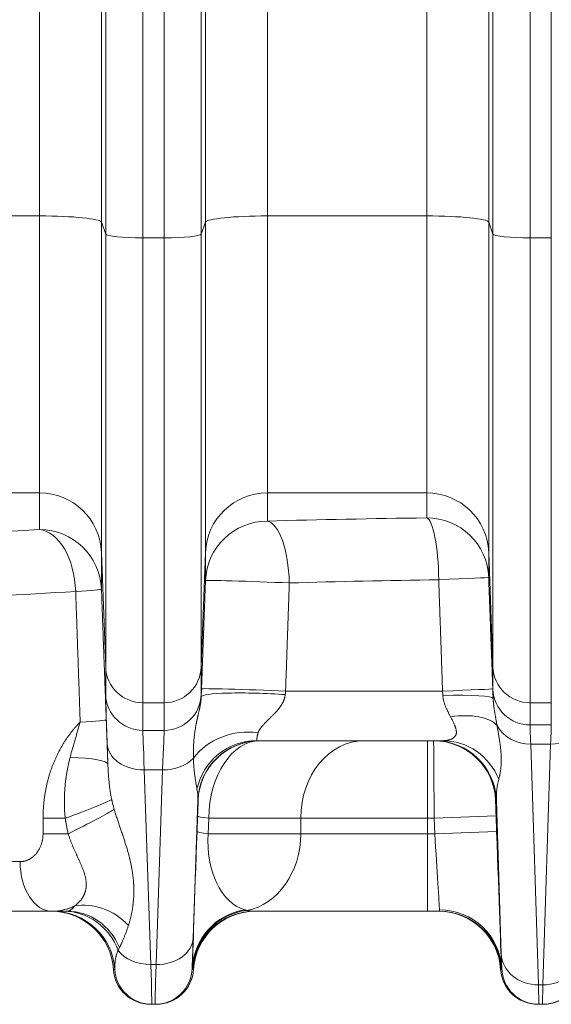
# Model space of a CAD drawing. Units: inches. Extents: x -19.9 to 49.2, y -9.4 to 17.2.
# Drawn here: x 7.4 to 7.8, y 6.8 to 7.5 of the extents above; entities that cross this region are included whole.
import ezdxf

# ---------------------------------------------------------------- set-up
doc = ezdxf.new("R2010")
doc.units = ezdxf.units.IN
doc.header["$MEASUREMENT"] = 0
doc.layers.add('1', color=7, linetype='Continuous', true_color=0xffffff)

msp = doc.modelspace()

# ---------------------------------------------------------------- linework, layer by layer
at = {"layer": '1', "color": 27, "linetype": 'Continuous', "lineweight": 15}
for p, q in [((7.448041, 7.370648), (7.448041, 8.137885)), ((7.491755, 8.13348), (7.491755, 7.366244)), ((7.565203, 7.366244), (7.565203, 8.13348)), ((7.608918, 8.137885), (7.608918, 7.370648)), ((7.721444, 7.370648), (7.721444, 8.137885)), ((7.765159, 8.13348), (7.765159, 7.366244)), ((7.494739, 7.357782), (7.494739, 8.125018)), ((7.562219, 8.125018), (7.562219, 7.357782)), ((7.768142, 7.357782), (7.768142, 8.125018)), ((7.520968, 8.122376), (7.520968, 7.35514)), ((7.53599, 7.35514), (7.53599, 8.122376)), ((7.794371, 8.122376), (7.794371, 7.35514)), ((7.809394, 7.35514), (7.809394, 8.122376)), ((7.448041, 7.370648), (7.335514, 7.370648)), ((7.448041, 7.175321), (7.448041, 7.370648)), ((7.608918, 7.370648), (7.608918, 7.175321)), ((7.721444, 7.370648), (7.608918, 7.370648)), ((7.721444, 7.175321), (7.721444, 7.370648)), ((7.491755, 7.366244), (7.491755, 7.133291)), ((7.494739, 7.357782), (7.491755, 7.366244)), ((7.565203, 7.366244), (7.562219, 7.357782)), ((7.565203, 7.133291), (7.565203, 7.366244)), ((7.765159, 7.366244), (7.765159, 7.133291)), ((7.768142, 7.357782), (7.765159, 7.366244)), ((7.494739, 7.052531), (7.494739, 7.357782)), ((7.520968, 7.35514), (7.520968, 7.027312)), ((7.520968, 7.35514), (7.53599, 7.35514)), ((7.53599, 7.027312), (7.53599, 7.35514)), ((7.562219, 7.357782), (7.562219, 7.052531)), ((7.768142, 7.052531), (7.768142, 7.357782)), ((7.794371, 7.35514), (7.794371, 7.027312)), ((7.794371, 7.35514), (7.809394, 7.35514)), ((7.809394, 7.027312), (7.809394, 7.35514)), ((7.448041, 7.175321), (7.335514, 7.175321)), ((7.448041, 7.149415), (7.448041, 7.175321)), ((7.608918, 7.175321), (7.608918, 7.155451)), ((7.721444, 7.175321), (7.608918, 7.175321)), ((7.721444, 7.157697), (7.721444, 7.175321)), ((7.491755, 7.133291), (7.491755, 7.107385)), ((7.494739, 7.052531), (7.491755, 7.133291)), ((7.565203, 7.133291), (7.562219, 7.052531)), ((7.565203, 7.113421), (7.565203, 7.133291)), ((7.765159, 7.133291), (7.765159, 7.115666)), ((7.768142, 7.052531), (7.765159, 7.133291)), ((7.494739, 7.033038), (7.494739, 7.052531)), ((7.562219, 7.052531), (7.562219, 7.033038)), ((7.768142, 7.036838), (7.768142, 7.052531)), ((7.621769, 7.035522), (7.732597, 7.035522)), ((7.520968, 7.027312), (7.520968, 7.00782)), ((7.520968, 7.027312), (7.53599, 7.027312)), ((7.53599, 7.00782), (7.53599, 7.027312)), ((7.794371, 7.027312), (7.794371, 7.011619)), ((7.794371, 7.027312), (7.809394, 7.027312)), ((7.809394, 7.011619), (7.809394, 7.027312)), ((7.53599, 7.00782), (7.520968, 7.00782)), ((7.794371, 7.011619), (7.809394, 7.011619)), ((7.73268, 7.000527), (7.601155, 7.000527)), ((7.722054, 7.000527), (7.722054, 6.945846)), ((7.496298, 6.983814), (7.495799, 6.998537)), ((7.79484, 6.998174), (7.800296, 6.828324)), ((7.79484, 6.998174), (7.808925, 6.998174)), ((7.803469, 6.828324), (7.808925, 6.998174)), ((7.522027, 6.979996), (7.526683, 6.842703)), ((7.534931, 6.979996), (7.522027, 6.979996)), ((7.530275, 6.842703), (7.534931, 6.979996)), ((7.559798, 6.958389), (7.556504, 6.861243)), ((7.560013, 6.958389), (7.559798, 6.958389)), ((7.770595, 6.958389), (7.770019, 6.958389)), ((7.774067, 6.850316), (7.770595, 6.958389)), ((7.450517, 6.945846), (7.466195, 6.945846)), ((7.450517, 6.93491), (7.450517, 6.945846)), ((7.559255, 6.936517), (7.559658, 6.947453)), ((7.56754, 6.945846), (7.567136, 6.93491)), ((7.63247, 6.945846), (7.56754, 6.945846)), ((7.722054, 6.945846), (7.63247, 6.945846)), ((7.63247, 6.945846), (7.63247, 6.93491)), ((7.722054, 6.945846), (7.722054, 6.93491)), ((7.726678, 6.945846), (7.722054, 6.945846)), ((7.726678, 6.945846), (7.770393, 6.947453)), ((7.72708, 6.93491), (7.726678, 6.945846)), ((7.770393, 6.947453), (7.770795, 6.936517)), ((7.450517, 6.93491), (7.468199, 6.93491)), ((7.567136, 6.93491), (7.63247, 6.93491)), ((7.63247, 6.93491), (7.722054, 6.93491)), ((7.722054, 6.93491), (7.72708, 6.93491)), ((7.722054, 6.93491), (7.722054, 6.880229)), ((7.72708, 6.93491), (7.770795, 6.936517)), ((7.434346, 6.915225), (7.200395, 6.915225)), ((7.456865, 6.880229), (7.235391, 6.880229)), ((7.46778, 6.880229), (7.456865, 6.880229)), ((7.722054, 6.880229), (7.599752, 6.880229)), ((7.600406, 6.880229), (7.600431, 6.880229)), ((7.730469, 6.880229), (7.722054, 6.880229)), ((7.530275, 6.842703), (7.526683, 6.842703)), ((7.500211, 6.839219), (7.500186, 6.839219)), ((7.50113, 6.839219), (7.500211, 6.839219)), ((7.555862, 6.839895), (7.556048, 6.839895)), ((7.556747, 6.839219), (7.556093, 6.839219)), ((7.556772, 6.839219), (7.556747, 6.839219)), ((7.773614, 6.839219), (7.77359, 6.839219)), ((7.774128, 6.839219), (7.773614, 6.839219)), ((7.774142, 6.839895), (7.774347, 6.839895)), ((7.800296, 6.828324), (7.803469, 6.828324)), ((7.527325, 6.814613), (7.526406, 6.814613)), ((7.529633, 6.814613), (7.527325, 6.814613)), ((7.530552, 6.814613), (7.529633, 6.814613)), ((7.800576, 6.814613), (7.79981, 6.814613)), ((7.800576, 6.814613), (7.803189, 6.814613)), ((7.803955, 6.814613), (7.803189, 6.814613))]:
    msp.add_line(p, q, dxfattribs=at)
for centre, radius, start, end in [((7.456528, 6.836485), 0.043745, 3.564869, 90), ((7.600431, 6.836485), 0.043745, 90, 176.446045), ((7.729931, 6.836485), 0.043745, 3.564882, 90), ((7.526382, 6.840859), 0.026247, 183.55397, 270.000065), ((7.530576, 6.840859), 0.026247, 269.999935, 356.435119), ((7.799785, 6.840859), 0.026247, 183.553955, 270.000065), ((7.80398, 6.840859), 0.026247, 269.999935, 356.435119)]:
    msp.add_arc(centre, radius, start, end, dxfattribs=at)
for centre, major_axis, ratio, start_param, end_param in [((7.448041, 7.366076), (0.043745, 0), 0.1045285, 0.0368375, 1.5707963), ((7.608918, 7.366076), (0.043745, 0), 0.1045285, 1.5707963, 3.1047552), ((7.721444, 7.366076), (0.043745, 0), 0.1045285, 0.0368375, 1.5707963), ((7.520968, 7.357883), (-0.026247, 0), 0.1045285, 0.0368375, 1.5707963), ((7.53599, 7.357883), (-0.026247, 0), 0.1045285, 1.5707963, 3.1047552), ((7.794371, 7.357883), (-0.026247, 0), 0.1045285, 0.0368375, 1.5707963), ((7.448041, 7.131683), (0.043745, 0), 0.9975641, 0.0368375, 1.5707963), ((7.608918, 7.131683), (0.043745, 0), 0.9975641, 1.5707963, 3.1047552), ((7.721444, 7.131683), (0.043745, 0), 0.9975641, 0.0368375, 1.5707963), ((7.608918, 7.111813), (0.043745, 0), 0.9975641, 1.5707963, 3.1047552), ((7.856563, 7.109675), (-0.699913, 0), 0.0699268, 4.9066602, 5.0740448), ((7.608918, 7.111813), (-0.001157, 0.043729), 0.3537152, 4.7030325, 6.2085383), ((7.721444, 7.114059), (-0.000602, 0.04374), 0.193034, 4.7097332, 6.2120317), ((7.721444, 7.114059), (0.043745, 0), 0.9975641, 0.0368375, 1.5707963), ((7.856563, 7.109675), (-0.699913, 0), 0.0699268, 5.3356382, 5.5520974), ((7.448041, 7.105778), (0.002196, -0.043689), 0.583191, 1.5414905, 3.0556152), ((7.448041, 7.105778), (0.043745, 0), 0.9975641, 0.0368375, 1.5707963), ((7.608918, 7.111813), (-0.043715, 0.001606), 0.0138835, 4.350988, 6.280616), ((7.856563, 7.066037), (-0.656168, 0), 0.0745886, 4.9066602, 5.0740448), ((7.721444, 7.114059), (0.043715, 0.001608), 0.0072321, 4.9065273, 6.2806162), ((7.856563, 7.066037), (-0.656168, 0), 0.0745886, 5.3356382, 5.5520974), ((7.448041, 7.105778), (-0.043715, -0.00161), 0.0264489, 2.1935585, 3.1390227), ((7.520968, 7.053495), (-0.026247, 0), 0.9975641, 0.0368375, 1.5707963), ((7.53599, 7.053495), (-0.026247, 0), 0.9975641, 1.5707963, 3.1047552), ((7.794371, 7.053495), (-0.026247, 0), 0.9975641, 0.0368375, 1.5707963), ((7.606116, 7.035522), (-0.043715, 0.001606), 0.0140633, 4.3467075, 6.280616), ((7.724333, 7.035522), (0.043715, 0.001608), 0.0070716, 4.9023255, 6.2806162), ((7.77314, 6.90156), (-0.004986, 0.135608), 0.0025673, 0.0697188, 0.3180481), ((7.794371, 7.037802), (-0.026247, 0), 0.9975641, 0.0368375, 1.5707963), ((7.499737, 6.897761), (-0.004986, 0.135608), 0.0025673, 0.0697188, 0.7329439), ((7.520968, 7.034003), (-0.026247, 0), 0.9975641, 0.0368375, 1.5707963), ((7.53599, 7.034003), (-0.026247, 0), 0.9975641, 1.5707963, 3.1047552), ((7.605913, 7.029988), (-0.043715, 0.001597), 0.0890717, 4.349982, 6.280606), ((7.557222, 6.897761), (-0.004986, -0.135608), 0.0025673, 2.979775, 3.0718739), ((7.724581, 7.028756), (0.043715, 0.001598), 0.0804918, 0.0025774, 1.3786519), ((7.451433, 7.013664), (-0.043715, -0.00161), 0.0261175, 2.1876076, 3.1390227), ((7.73144, 6.994731), (0.041935, 0.01245), 0.4736803, 0.220868, 1.26982), ((7.525966, 6.898725), (-0.004986, 0.109361), 0.0031812, 0.0696681, 0.7328933), ((7.530993, 6.898725), (-0.004986, -0.109361), 0.0031812, 2.4086994, 3.0719245), ((7.5929, 6.96949), (-0.043058, -0.007717), 0.8441773, 4.3432338, 5.5448632), ((7.79484, 7.02113), (-0.026233, -0.000843), 0.8745136, 0.4091327, 1.5427087), ((7.799369, 6.902524), (-0.004986, 0.109361), 0.0031812, 0.0696681, 0.5060005), ((7.804396, 6.902524), (-0.004986, -0.109361), 0.0031812, 2.6355922, 3.0719245), ((7.808925, 7.02113), (-0.026233, 0.000843), 0.8745136, 1.598884, 2.5625051), ((7.601155, 6.956782), (0, -0.043745), 0.9842597, 3.1415927, 4.4866509), ((7.603513, 6.956782), (0, 0.043745), 0.9999967, 0, 1.5340486), ((7.603728, 6.956782), (0, 0.043745), 0.9999967, 0, 1.5340486), ((7.603324, 6.945846), (-0.000706, -0.054679), 0.6543596, 3.1500384, 4.7208347), ((7.677262, 6.945846), (0, 0.054681), 0.819152, 0, 1.5707963), ((7.726706, 6.945846), (-0.000402, 0.054681), 0.0005141, 6.2831815, 7.8539779), ((7.726304, 6.956782), (0, -0.043745), 0.9999967, 1.607544, 3.1415927), ((7.72688, 6.956782), (0, -0.043745), 0.9999967, 1.607544, 3.1415927), ((7.73268, 6.956782), (0, -0.043745), 0.977972, 1.9581706, 3.1415927), ((7.522027, 6.999501), (-0.026232, -0.000889), 0.7429536, 0.0038382, 1.5456087), ((7.452583, 6.982207), (-0.043716, -0.00159), 0.1468445, 3.1441899, 4.306372), ((7.534931, 6.999501), (-0.026232, 0.000889), 0.7429536, 1.5959839, 2.5723061), ((7.796907, 6.956782), (-0.004108, 0.038159), 0.6816713, 1.0509467, 1.4555234), ((7.533482, 6.956782), (-0.006347, -0.032121), 0.7957143, 1.7761899, 2.032614), ((7.458722, 6.945846), (-0.041326, -0.014344), 0.0567554, 1.7328788, 2.8924916), ((7.559609, 6.947453), (-0.000404, -0.010936), 0.0044925, 1.5709621, 3.1417584), ((7.770421, 6.947453), (-0.000402, 0.010936), 0.0025673, 6.2830909, 7.8538872), ((7.463231, 6.93491), (-0.039423, -0.018959), 0.0494717, 1.6733082, 2.8058933), ((7.603373, 6.945846), (0.043715, -0.001613), 0.0525897, 3.1441653, 3.7534285), ((7.559698, 6.936517), (-0.003632, -0.098425), 0.0044925, 4.7125548, 6.091649), ((7.60297, 6.93491), (0.043715, -0.001613), 0.0525897, 3.1441653, 3.7534285), ((7.603413, 6.93491), (-0.006428, -0.054517), 0.6582638, 4.7898514, 6.1689456), ((7.587679, 6.93491), (0, 0.054681), 0.819152, 3.2919028, 4.712389), ((7.726827, 6.93491), (-0.003619, 0.054681), 0.0046073, 3.3329898, 4.7120841), ((7.770542, 6.936517), (-0.003619, 0.098425), 0.0025673, 3.3332003, 4.7122946), ((7.456865, 6.915225), (0, -0.034996), 0.6434583, 4.712389, 6.2831853), ((7.485889, 6.843245), (-0.026264, 0.034982), 0.8378287, 4.864852, 5.8905318), ((7.456552, 6.836485), (0, 0.043745), 0.9999967, 4.7749297, 6.2831853), ((7.457471, 6.836485), (0, 0.043745), 0.9999967, 4.7749297, 6.2831853), ((7.465168, 6.836485), (0, 0.043745), 0.9450384, 5.0887252, 6.2831853), ((7.46778, 6.836485), (0, 0.043745), 0.9235574, 5.1412084, 6.2831853), ((7.599763, 6.838288), (0.04374, -0.0006), 0.9938328, 1.7411462, 3.1184226), ((7.599752, 6.837595), (0.043738, -0.000751), 0.996231, 1.7108677, 3.1119824), ((7.599752, 6.836485), (0, 0.043745), 0.9999967, 0, 1.5082556), ((7.600406, 6.836485), (0, 0.043745), 0.9999967, 0, 1.5082556), ((7.729955, 6.836485), (0, -0.043745), 0.9999967, 1.6333371, 3.1415927), ((7.730428, 6.838288), (0.043732, 0.001029), 0.9816715, 0.0134806, 1.5477129), ((7.730469, 6.836485), (0, -0.043745), 0.9999967, 1.6333371, 3.1415927), ((7.530275, 6.862208), (-0.026232, 0.000889), 0.7429536, 1.5959839, 3.1377544), ((7.558918, 6.92301), (-0.003056, -0.083115), 0.0025673, 5.5502414, 6.2832797), ((7.527555, 6.836485), (-0.006347, 0.032121), 0.7957143, 0.8211959, 0.8976624), ((7.526683, 6.862208), (-0.026232, -0.000889), 0.7429536, 0.4715785, 1.5456087), ((7.771291, 6.92301), (-0.003056, 0.083115), 0.0025673, 3.1414983, 3.6476437), ((7.800296, 6.85128), (-0.026233, -0.000843), 0.8745136, 0.0052971, 1.5427087), ((7.803469, 6.85128), (-0.026233, 0.000843), 0.8745136, 1.598884, 3.1362956), ((7.524269, 6.923974), (-0.003056, 0.109361), 0.0019523, 3.1415381, 3.8745764), ((7.532689, 6.923974), (-0.003056, -0.109361), 0.0019523, 5.5502016, 6.2832399), ((7.526406, 6.840859), (0, 0.026247), 0.9999967, 1.6333371, 3.1415927), ((7.527325, 6.840859), (0, 0.026247), 0.9999967, 1.6333371, 3.1415927), ((7.529633, 6.840859), (0, -0.026247), 0.9999967, 0, 1.5340486), ((7.530552, 6.840859), (0, -0.026247), 0.9999967, 0, 1.5082556), ((7.79981, 6.840859), (0, 0.026247), 0.9999967, 1.6333371, 3.1415927), ((7.800576, 6.840859), (0, 0.026247), 0.9999967, 1.607544, 3.1415927), ((7.803189, 6.840859), (0, -0.026247), 0.9999967, 0, 1.5340486), ((7.803955, 6.840859), (0, -0.026247), 0.9999967, 0, 1.5082556), ((7.79752, 6.923974), (-0.003056, 0.109361), 0.0019523, 3.1415381, 3.6476836), ((7.806245, 6.923974), (-0.003056, -0.109361), 0.0019523, 5.7770944, 6.2832399)]:
    msp.add_ellipse(centre, major_axis=major_axis, ratio=ratio, start_param=start_param, end_param=end_param, dxfattribs=at)
for points, weights in [([(7.562401, 7.03713), (7.563801, 7.075244), (7.565203, 7.113421)], [0.500000568402, 0.499999431598, 0.500000568402]), ([(7.624396, 7.111813), (7.623081, 7.073637), (7.621769, 7.035522)], [0.500000573107, 0.499999426893, 0.500000573107]), ([(7.732597, 7.035522), (7.731242, 7.074807), (7.729889, 7.114059)], [0.500000550843, 0.499999449157, 0.500000550843]), ([(7.765159, 7.115666), (7.766603, 7.076414), (7.768048, 7.03713)], [0.500000554635, 0.499999445365, 0.500000554635]), ([(7.476754, 7.013664), (7.47516, 7.05982), (7.473573, 7.105778)], [0.500001110114, 0.499998889886, 0.500001110114]), ([(7.491755, 7.107385), (7.493448, 7.061427), (7.495148, 7.015272)], [0.500001108776, 0.499998891224, 0.500001108776])]:
    msp.add_rational_spline(points, weights, degree=2, dxfattribs=at)
for points in [[(7.562198, 7.031595), (7.562232, 7.032515), (7.562299, 7.034357), (7.562367, 7.036204), (7.562401, 7.03713)], [(7.621769, 7.035522), (7.621737, 7.03511), (7.621667, 7.034288), (7.621587, 7.03347), (7.621544, 7.033063)], [(7.732803, 7.032515), (7.732773, 7.033013), (7.73271, 7.034012), (7.732636, 7.035018), (7.732597, 7.035522)], [(7.768048, 7.03713), (7.768068, 7.036562), (7.76811, 7.035428), (7.768172, 7.033733), (7.768234, 7.032045), (7.768275, 7.030923), (7.768296, 7.030363)], [(7.469634, 6.988733), (7.469768, 6.989255), (7.47004, 6.990299), (7.470458, 6.991861), (7.470883, 6.993418), (7.471316, 6.994972), (7.471756, 6.996524), (7.472202, 6.998074), (7.472653, 6.999622), (7.473107, 7.00117), (7.473565, 7.002719), (7.474025, 7.004269), (7.474485, 7.005821), (7.474946, 7.007377), (7.475404, 7.008938), (7.475859, 7.010505), (7.47631, 7.012079), (7.476607, 7.013135), (7.476754, 7.013664)], [(7.592935, 6.881231), (7.593177, 6.881159), (7.59366, 6.881023), (7.594144, 6.880902), (7.594386, 6.880846)], [(7.594386, 6.880846), (7.594601, 6.8808), (7.595034, 6.880713), (7.595691, 6.880594), (7.596354, 6.880488), (7.597024, 6.880399), (7.597699, 6.880326), (7.598379, 6.880271), (7.599063, 6.880237), (7.599522, 6.880229), (7.599752, 6.880229)], [(7.730469, 6.880229), (7.730471, 6.880229), (7.730474, 6.88024), (7.730475, 6.880287), (7.730472, 6.880365), (7.730467, 6.880475), (7.730459, 6.880616), (7.730449, 6.880788), (7.730438, 6.880991), (7.730431, 6.881148), (7.730428, 6.881231)], [(7.556055, 6.839635), (7.556053, 6.839711), (7.55605, 6.839798), (7.556048, 6.839895)], [(7.556093, 6.839219), (7.556088, 6.839219), (7.556079, 6.839239), (7.556069, 6.839322), (7.556061, 6.839454), (7.556057, 6.839571), (7.556055, 6.839635)], [(7.774142, 6.839895), (7.774142, 6.839838), (7.774143, 6.839732), (7.774143, 6.839594), (7.774143, 6.839478), (7.774142, 6.839383), (7.77414, 6.83931), (7.774137, 6.839257), (7.774133, 6.839226), (7.77413, 6.839219), (7.774128, 6.839219)]]:
    msp.add_open_spline(points, degree=3, dxfattribs=at)
for points, knots in [([(7.556669, 6.988247), (7.556659, 6.988734), (7.556643, 6.989702), (7.556637, 6.991142), (7.556646, 6.992566), (7.556665, 6.993623), (7.556679, 6.994206), (7.556685, 6.994438), (7.556689, 6.994555), (7.556699, 6.994903), (7.556721, 6.995598), (7.556768, 6.996744), (7.55684, 6.998103), (7.556928, 6.999444), (7.55703, 7.000769), (7.557147, 7.002076), (7.557278, 7.003368), (7.557424, 7.004643), (7.557583, 7.005904), (7.557757, 7.007151), (7.557943, 7.008386), (7.558143, 7.009609), (7.558356, 7.010823), (7.558506, 7.011628), (7.558602, 7.01213), (7.558621, 7.01223), (7.55866, 7.012431), (7.558719, 7.012731), (7.558859, 7.013432), (7.558983, 7.014032), (7.559109, 7.014632), (7.559194, 7.015032), (7.559325, 7.015634), (7.559458, 7.016236), (7.559593, 7.016841), (7.55973, 7.017449), (7.55987, 7.01806), (7.560011, 7.018675), (7.560154, 7.019296), (7.560299, 7.019924), (7.560445, 7.020559), (7.560591, 7.021204), (7.560739, 7.021859), (7.560886, 7.022528), (7.561033, 7.023211), (7.561131, 7.023679), (7.561204, 7.024034), (7.561234, 7.024184), (7.561264, 7.024335), (7.561276, 7.024395), (7.561294, 7.024486), (7.561336, 7.024699), (7.561395, 7.025007), (7.561465, 7.025382), (7.561535, 7.025763), (7.561602, 7.026151), (7.561669, 7.026546), (7.561733, 7.026949), (7.561796, 7.027361), (7.561856, 7.027783), (7.561914, 7.028214), (7.561969, 7.028658), (7.562003, 7.028962), (7.562027, 7.029193), (7.562035, 7.029271), (7.562045, 7.029369), (7.562047, 7.029389), (7.562051, 7.029428), (7.562057, 7.029487), (7.562078, 7.029705), (7.562109, 7.030067), (7.562146, 7.030561), (7.562176, 7.031069), (7.562192, 7.031418), (7.562198, 7.031595)], [0, 0, 0, 0, 0.03125, 0.0625, 0.09375, 0.125, 0.1328125, 0.1328125, 0.140625, 0.140625, 0.15625, 0.1875, 0.21875, 0.25, 0.28125, 0.3125, 0.34375, 0.375, 0.40625, 0.4375, 0.46875, 0.5, 0.53125, 0.5625, 0.5625, 0.5703125, 0.5703125, 0.578125, 0.59375, 0.625, 0.625, 0.640625, 0.65625, 0.671875, 0.6875, 0.703125, 0.71875, 0.734375, 0.75, 0.765625, 0.78125, 0.796875, 0.8125, 0.828125, 0.84375, 0.859375, 0.859375, 0.8671875, 0.8691406, 0.8691406, 0.8710938, 0.875, 0.8828125, 0.890625, 0.8984375, 0.90625, 0.9140625, 0.921875, 0.9296875, 0.9375, 0.9453125, 0.953125, 0.9609375, 0.9609375, 0.9648437, 0.9648437, 0.9658203, 0.9658203, 0.9667969, 0.96875, 0.9765625, 0.984375, 0.9921875, 1, 1, 1, 1]), ([(7.621544, 7.033063), (7.621521, 7.032838), (7.621462, 7.032394), (7.621345, 7.031742), (7.6212, 7.031103), (7.621028, 7.030478), (7.620832, 7.029863), (7.620614, 7.02926), (7.620434, 7.028816), (7.620318, 7.028547), (7.620286, 7.028474), (7.620265, 7.028425), (7.620254, 7.028401), (7.6202, 7.02828), (7.620068, 7.027991), (7.619838, 7.027518), (7.619547, 7.026964), (7.619244, 7.026424), (7.618981, 7.025983), (7.618819, 7.025723), (7.61871, 7.025551), (7.618546, 7.025293), (7.618267, 7.024874), (7.617925, 7.024382), (7.617577, 7.023902), (7.617224, 7.023433), (7.616865, 7.022973), (7.616502, 7.022523), (7.616135, 7.022081), (7.615765, 7.021647), (7.615267, 7.021078), (7.614638, 7.020383), (7.613877, 7.019573), (7.613111, 7.018784), (7.612343, 7.018013), (7.611577, 7.017256), (7.611069, 7.016761), (7.610784, 7.016484), (7.610721, 7.016422), (7.610595, 7.0163), (7.610374, 7.016086), (7.609936, 7.015661), (7.609318, 7.015062), (7.608591, 7.014352), (7.607881, 7.01365), (7.607193, 7.012955), (7.60653, 7.012265), (7.605894, 7.011579), (7.60529, 7.010896), (7.604722, 7.010214), (7.604194, 7.009532), (7.603872, 7.009078), (7.603643, 7.008737), (7.603532, 7.008566), (7.603416, 7.008382), (7.603373, 7.008311), (7.603356, 7.008282), (7.603347, 7.008268), (7.603321, 7.008225), (7.603236, 7.008084), (7.603091, 7.007829), (7.602912, 7.007493), (7.602749, 7.007158), (7.602602, 7.006827), (7.602472, 7.006499), (7.602396, 7.006282), (7.602361, 7.006175)], [0, 0, 0, 0, 0.015625, 0.03125, 0.046875, 0.0625, 0.078125, 0.09375, 0.109375, 0.1132812, 0.1152344, 0.1152344, 0.1171875, 0.1171875, 0.125, 0.140625, 0.15625, 0.171875, 0.1875, 0.1953125, 0.1953125, 0.203125, 0.21875, 0.234375, 0.25, 0.265625, 0.28125, 0.296875, 0.3125, 0.328125, 0.34375, 0.375, 0.40625, 0.4375, 0.46875, 0.5, 0.53125, 0.53125, 0.5351562, 0.5390625, 0.546875, 0.5625, 0.59375, 0.625, 0.65625, 0.6875, 0.71875, 0.75, 0.78125, 0.8125, 0.84375, 0.875, 0.875, 0.890625, 0.8984375, 0.9003906, 0.9003906, 0.9023437, 0.9023437, 0.90625, 0.921875, 0.9375, 0.953125, 0.96875, 0.984375, 1, 1, 1, 1]), ([(7.73824, 7.017393), (7.738096, 7.017676), (7.737804, 7.018245), (7.737357, 7.019106), (7.736906, 7.019978), (7.736607, 7.020566), (7.736384, 7.021011), (7.736273, 7.021234), (7.736144, 7.021496), (7.73607, 7.021646), (7.736034, 7.021721), (7.735869, 7.02206), (7.735581, 7.022665), (7.735165, 7.023584), (7.734769, 7.024515), (7.734397, 7.02546), (7.734052, 7.026419), (7.733739, 7.027394), (7.733461, 7.028387), (7.733302, 7.029061), (7.733211, 7.029487), (7.733194, 7.029572), (7.733159, 7.029743), (7.733143, 7.029829), (7.733094, 7.030086), (7.733004, 7.030602), (7.732884, 7.031467), (7.732823, 7.032165), (7.732803, 7.032515)], [0, 0, 0, 0, 0.0625, 0.125, 0.1875, 0.25, 0.25, 0.28125, 0.296875, 0.3046875, 0.3125, 0.3125, 0.375, 0.4375, 0.5, 0.5625, 0.625, 0.6875, 0.75, 0.8125, 0.8125, 0.828125, 0.828125, 0.84375, 0.84375, 0.875, 0.9375, 1, 1, 1, 1]), ([(7.768296, 7.030363), (7.768304, 7.030118), (7.768325, 7.029635), (7.768367, 7.028926), (7.768417, 7.028231), (7.768475, 7.02755), (7.76854, 7.026881), (7.768611, 7.026223), (7.768686, 7.025576), (7.768767, 7.024938), (7.768851, 7.02431), (7.768938, 7.023689), (7.769029, 7.023076), (7.769121, 7.02247), (7.769216, 7.02187), (7.769345, 7.021079), (7.769509, 7.020103), (7.76971, 7.018951), (7.769844, 7.018193), (7.769919, 7.017769), (7.769936, 7.017675), (7.76997, 7.017488), (7.770028, 7.01716), (7.770145, 7.016507), (7.770311, 7.015582), (7.770507, 7.014483), (7.770698, 7.013392), (7.770885, 7.012308), (7.771005, 7.011589), (7.771065, 7.01123)], [0, 0, 0, 0, 0.03125, 0.0625, 0.09375, 0.125, 0.15625, 0.1875, 0.21875, 0.25, 0.28125, 0.3125, 0.34375, 0.375, 0.40625, 0.4375, 0.5, 0.5625, 0.625, 0.625, 0.6328125, 0.640625, 0.65625, 0.6875, 0.75, 0.8125, 0.875, 0.9375, 1, 1, 1, 1]), ([(7.495148, 7.015272), (7.495197, 7.013948), (7.495246, 7.012627), (7.495342, 7.009989), (7.495391, 7.008672), (7.495487, 7.006042), (7.495535, 7.004728), (7.495631, 7.002104), (7.495727, 6.999483), (7.49587, 6.995559), (7.496013, 6.99164), (7.496155, 6.987726), (7.49625, 6.985118), (7.496298, 6.983814)], [0, 0, 0, 0, 0.125, 0.125, 0.25, 0.25, 0.375, 0.375, 0.5, 0.625, 0.75, 0.875, 1, 1, 1, 1]), ([(7.73268, 7.000527), (7.732911, 7.000527), (7.733373, 7.000535), (7.734061, 7.00057), (7.734743, 7.000631), (7.735417, 7.000716), (7.736082, 7.000827), (7.736517, 7.000918), (7.73684, 7.000994), (7.737, 7.001034), (7.737186, 7.001083), (7.737265, 7.001105), (7.737318, 7.00112), (7.737344, 7.001127), (7.73758, 7.001195), (7.737993, 7.001325), (7.73859, 7.00155), (7.73916, 7.001807), (7.739699, 7.002097), (7.740037, 7.002314), (7.74028, 7.002487), (7.74044, 7.002606), (7.740668, 7.002793), (7.740886, 7.002992), (7.741092, 7.003201), (7.741287, 7.003422), (7.741438, 7.003616), (7.741531, 7.003748), (7.741566, 7.003799), (7.741579, 7.00382), (7.741586, 7.00383), (7.741607, 7.003861), (7.741674, 7.003966), (7.741839, 7.004244), (7.742049, 7.004699), (7.742232, 7.00529), (7.742342, 7.005927), (7.742377, 7.006613), (7.742348, 7.007104), (7.742319, 7.007374), (7.742317, 7.00739), (7.742314, 7.007422), (7.742308, 7.00747), (7.742294, 7.007582), (7.742262, 7.007809), (7.742181, 7.008271), (7.742084, 7.00868), (7.741971, 7.009099), (7.74192, 7.009275), (7.741865, 7.009453), (7.741848, 7.009507), (7.741843, 7.009525), (7.741831, 7.009561), (7.741803, 7.009651), (7.741726, 7.009885), (7.7416, 7.010249), (7.741435, 7.010689), (7.741259, 7.011135), (7.741009, 7.011736), (7.74067, 7.012499), (7.74023, 7.013435), (7.739762, 7.014391), (7.739271, 7.015368), (7.738762, 7.016367), (7.738415, 7.017048), (7.73824, 7.017393)], [0, 0, 0, 0, 0.03125, 0.0625, 0.09375, 0.125, 0.15625, 0.1875, 0.1875, 0.203125, 0.2109375, 0.2148437, 0.2148437, 0.21875, 0.21875, 0.25, 0.28125, 0.3125, 0.34375, 0.375, 0.375, 0.390625, 0.40625, 0.421875, 0.4375, 0.453125, 0.46875, 0.4765625, 0.4785156, 0.4785156, 0.4804687, 0.4804687, 0.484375, 0.5, 0.53125, 0.5625, 0.59375, 0.625, 0.65625, 0.65625, 0.6582031, 0.6582031, 0.6601562, 0.6640625, 0.671875, 0.6875, 0.71875, 0.71875, 0.734375, 0.7382812, 0.7382812, 0.7402344, 0.7402344, 0.7421875, 0.75, 0.765625, 0.78125, 0.796875, 0.8125, 0.84375, 0.875, 0.90625, 0.9375, 0.96875, 1, 1, 1, 1]), ([(7.450517, 6.945846), (7.450517, 6.946665), (7.450535, 6.948298), (7.450619, 6.950741), (7.450757, 6.953175), (7.45095, 6.9556), (7.451197, 6.958017), (7.4515, 6.960425), (7.451857, 6.962825), (7.452131, 6.964419), (7.452315, 6.965414), (7.452371, 6.965712), (7.452428, 6.96601), (7.452466, 6.966209), (7.452486, 6.966308), (7.452583, 6.966804), (7.452823, 6.967992), (7.453256, 6.969952), (7.453826, 6.972277), (7.454446, 6.974573), (7.455115, 6.976842), (7.455835, 6.979083), (7.456604, 6.981297), (7.457422, 6.983483), (7.45829, 6.985643), (7.459208, 6.987775), (7.460175, 6.98988), (7.461024, 6.991612), (7.46164, 6.992812), (7.461954, 6.993409), (7.462112, 6.993706), (7.46218, 6.993834), (7.462226, 6.993919), (7.462249, 6.993961), (7.462637, 6.994682), (7.46338, 6.996024), (7.464537, 6.99799), (7.465734, 6.99991), (7.46697, 7.001785), (7.468247, 7.003615), (7.469564, 7.005401), (7.470921, 7.007143), (7.472317, 7.008841), (7.473753, 7.010495), (7.47523, 7.012105), (7.476241, 7.01315), (7.476754, 7.013664)], [0, 0, 0, 0, 0.03125, 0.0625, 0.09375, 0.125, 0.15625, 0.1875, 0.21875, 0.25, 0.25, 0.2578125, 0.2617188, 0.2617188, 0.265625, 0.265625, 0.28125, 0.3125, 0.34375, 0.375, 0.40625, 0.4375, 0.46875, 0.5, 0.53125, 0.5625, 0.59375, 0.625, 0.640625, 0.6484375, 0.6523438, 0.6542969, 0.6542969, 0.65625, 0.65625, 0.6875, 0.71875, 0.75, 0.78125, 0.8125, 0.84375, 0.875, 0.90625, 0.9375, 0.96875, 1, 1, 1, 1]), ([(7.771065, 7.01123), (7.771163, 7.010683), (7.771358, 7.0096), (7.771644, 7.00801), (7.77192, 7.006451), (7.772185, 7.004924), (7.772438, 7.003426), (7.772676, 7.001956), (7.772898, 7.000515), (7.77307, 6.999336), (7.773165, 6.998639), (7.773204, 6.998349), (7.773212, 6.998292), (7.773228, 6.998176), (7.773251, 6.998003), (7.773333, 6.997372), (7.773459, 6.996352), (7.773606, 6.995021), (7.773733, 6.993717), (7.773839, 6.99244), (7.773923, 6.99119), (7.773985, 6.989966), (7.774026, 6.988768), (7.774045, 6.987596), (7.774044, 6.986831), (7.774039, 6.986359), (7.774038, 6.986265), (7.774035, 6.986077), (7.77403, 6.985796), (7.774014, 6.985146), (7.773979, 6.984236), (7.773917, 6.98317), (7.773838, 6.982131), (7.773741, 6.98112), (7.773628, 6.980136), (7.7735, 6.979179), (7.773399, 6.978521), (7.773343, 6.978178), (7.77333, 6.978102), (7.773312, 6.977988), (7.773267, 6.977725), (7.773175, 6.977204), (7.773037, 6.976478), (7.772862, 6.975637), (7.772678, 6.974826), (7.772487, 6.974048), (7.772357, 6.97355), (7.772291, 6.973307)], [0, 0, 0, 0, 0.03125, 0.0625, 0.09375, 0.125, 0.15625, 0.1875, 0.21875, 0.25, 0.265625, 0.265625, 0.2695312, 0.2695312, 0.2734375, 0.28125, 0.3125, 0.34375, 0.375, 0.40625, 0.4375, 0.46875, 0.5, 0.53125, 0.5625, 0.5625, 0.5703125, 0.5703125, 0.578125, 0.59375, 0.625, 0.65625, 0.6875, 0.71875, 0.75, 0.78125, 0.8125, 0.8164063, 0.8164063, 0.8203125, 0.828125, 0.84375, 0.875, 0.90625, 0.9375, 0.96875, 1, 1, 1, 1]), ([(7.602361, 7.006175), (7.602288, 7.005951), (7.602154, 7.005514), (7.601987, 7.004895), (7.601852, 7.004311), (7.601745, 7.003764), (7.601664, 7.003255), (7.601604, 7.002786), (7.601563, 7.002357), (7.601534, 7.001971), (7.601521, 7.001742), (7.601513, 7.001609), (7.601511, 7.001569), (7.601509, 7.001531), (7.601508, 7.001506), (7.601507, 7.001493), (7.601503, 7.001431), (7.601494, 7.001288), (7.601479, 7.001079), (7.601452, 7.000875), (7.601412, 7.000718), (7.601354, 7.000607), (7.601272, 7.000541), (7.601198, 7.000527), (7.601155, 7.000527)], [0, 0, 0, 0, 0.0625, 0.125, 0.1875, 0.25, 0.3125, 0.375, 0.4375, 0.5, 0.5625, 0.5625, 0.578125, 0.5859375, 0.5859375, 0.59375, 0.59375, 0.625, 0.6875, 0.75, 0.8125, 0.875, 0.9375, 1, 1, 1, 1]), ([(7.466195, 6.945846), (7.466094, 6.94676), (7.465917, 6.948585), (7.465725, 6.951317), (7.465603, 6.954043), (7.465548, 6.956762), (7.46556, 6.959475), (7.465636, 6.962182), (7.465775, 6.964883), (7.465976, 6.967579), (7.466238, 6.970269), (7.466479, 6.972282), (7.466642, 6.973511), (7.466696, 6.973902), (7.466719, 6.97407), (7.466735, 6.974181), (7.466743, 6.974237), (7.466814, 6.97474), (7.467011, 6.976076), (7.467372, 6.978292), (7.46786, 6.98093), (7.468399, 6.98355), (7.468988, 6.986151), (7.469413, 6.987874), (7.469634, 6.988733)], [0, 0, 0, 0, 0.0625, 0.125, 0.1875, 0.25, 0.3125, 0.375, 0.4375, 0.5, 0.5625, 0.625, 0.640625, 0.6484375, 0.6523437, 0.6523437, 0.65625, 0.65625, 0.6875, 0.75, 0.8125, 0.875, 0.9375, 1, 1, 1, 1]), ([(7.559192, 6.966573), (7.559129, 6.966914), (7.559, 6.967613), (7.5588, 6.968716), (7.558597, 6.969869), (7.558393, 6.971069), (7.558192, 6.972313), (7.558062, 6.973171), (7.557989, 6.973661), (7.557981, 6.973716), (7.557966, 6.973825), (7.557942, 6.973989), (7.557886, 6.974374), (7.557778, 6.975152), (7.557628, 6.976286), (7.557459, 6.977679), (7.557302, 6.979104), (7.557158, 6.980558), (7.557028, 6.982042), (7.556913, 6.983553), (7.556815, 6.985091), (7.556732, 6.986655), (7.556688, 6.987714), (7.556669, 6.988247)], [0, 0, 0, 0, 0.0625, 0.125, 0.1875, 0.25, 0.3125, 0.375, 0.375, 0.3828125, 0.3828125, 0.390625, 0.40625, 0.4375, 0.5, 0.5625, 0.625, 0.6875, 0.75, 0.8125, 0.875, 0.9375, 1, 1, 1, 1]), ([(7.496298, 6.983814), (7.496316, 6.98331), (7.496354, 6.982303), (7.496424, 6.98079), (7.496504, 6.979275), (7.496595, 6.977758), (7.496699, 6.976238), (7.496815, 6.974715), (7.496945, 6.973189), (7.497089, 6.971658), (7.497249, 6.970122), (7.497426, 6.968581), (7.497622, 6.967033), (7.497838, 6.965479), (7.498078, 6.963916), (7.498255, 6.962868), (7.498395, 6.96208), (7.498491, 6.961554), (7.498643, 6.960762), (7.498803, 6.959967), (7.498915, 6.959435), (7.498973, 6.959169)], [0, 0, 0, 0, 0.0625, 0.125, 0.1875, 0.25, 0.3125, 0.375, 0.4375, 0.5, 0.5625, 0.625, 0.6875, 0.75, 0.8125, 0.875, 0.875, 0.90625, 0.9375, 0.96875, 1, 1, 1, 1]), ([(7.498973, 6.959169), (7.499037, 6.958875), (7.499103, 6.958581), (7.499203, 6.958141), (7.49927, 6.957847), (7.499476, 6.956967), (7.499799, 6.955651), (7.500262, 6.953904), (7.500592, 6.952746), (7.500763, 6.952168)], [0, 0, 0, 0, 0.125, 0.125, 0.1875, 0.25, 0.5, 0.75, 1, 1, 1, 1]), ([(7.500763, 6.952168), (7.500922, 6.951627), (7.501245, 6.950552), (7.501738, 6.948961), (7.502238, 6.947389), (7.502743, 6.945835), (7.503251, 6.944299), (7.50376, 6.94278), (7.504269, 6.941277), (7.504775, 6.939788), (7.505279, 6.938314), (7.505777, 6.936853), (7.50627, 6.935404), (7.506594, 6.934446), (7.506775, 6.933909), (7.506795, 6.93385), (7.506835, 6.93373), (7.506895, 6.933552), (7.507034, 6.933136), (7.507311, 6.932307), (7.5077, 6.931132), (7.508156, 6.929735), (7.5086, 6.92835), (7.509032, 6.926976), (7.509451, 6.925613), (7.509856, 6.924261), (7.510247, 6.922917), (7.510624, 6.921582), (7.510985, 6.920255), (7.511332, 6.918935), (7.511772, 6.917184), (7.512079, 6.915881), (7.51232, 6.914799), (7.51238, 6.914529), (7.51245, 6.914205), (7.512473, 6.914097), (7.512508, 6.913936), (7.512622, 6.913397), (7.512909, 6.912001), (7.513305, 6.909871), (7.51371, 6.907339), (7.514042, 6.904829), (7.514303, 6.902339), (7.514429, 6.900691), (7.514492, 6.899665), (7.514504, 6.89946), (7.514521, 6.899153), (7.514526, 6.89905), (7.514537, 6.898846), (7.514562, 6.898334), (7.514615, 6.897009), (7.514652, 6.894986), (7.514626, 6.892582), (7.514531, 6.890202), (7.514368, 6.887847), (7.514215, 6.886295), (7.514106, 6.885331), (7.514083, 6.885139), (7.514054, 6.884898), (7.514043, 6.884802), (7.514019, 6.88461), (7.513953, 6.884083), (7.513785, 6.882843), (7.513489, 6.880959), (7.513074, 6.878736), (7.512603, 6.876555), (7.512078, 6.874419), (7.511694, 6.873027), (7.511393, 6.871997), (7.511189, 6.871314), (7.510977, 6.870641), (7.510869, 6.870307)], [0, 0, 0, 0, 0.015625, 0.03125, 0.046875, 0.0625, 0.078125, 0.09375, 0.109375, 0.125, 0.140625, 0.15625, 0.171875, 0.1875, 0.1875, 0.1894531, 0.1894531, 0.1914062, 0.1953125, 0.203125, 0.21875, 0.234375, 0.25, 0.265625, 0.28125, 0.296875, 0.3125, 0.328125, 0.34375, 0.359375, 0.375, 0.40625, 0.40625, 0.4140625, 0.4160156, 0.4179687, 0.4179687, 0.421875, 0.4375, 0.46875, 0.5, 0.53125, 0.5625, 0.59375, 0.59375, 0.6015625, 0.6015625, 0.6054688, 0.6054688, 0.609375, 0.625, 0.65625, 0.6875, 0.71875, 0.75, 0.78125, 0.78125, 0.7890625, 0.7890625, 0.7910156, 0.7929688, 0.796875, 0.8125, 0.84375, 0.875, 0.90625, 0.9375, 0.96875, 0.96875, 0.984375, 1, 1, 1, 1]), ([(7.468199, 6.93491), (7.468005, 6.935816), (7.467631, 6.937632), (7.467112, 6.940362), (7.466791, 6.942188), (7.466599, 6.94333), (7.466523, 6.943787), (7.466448, 6.944244), (7.466337, 6.94493), (7.466265, 6.945388), (7.466195, 6.945846)], [0, 0, 0, 0, 0.25, 0.5, 0.75, 0.75, 0.8125, 0.875, 0.875, 1, 1, 1, 1]), ([(7.434346, 6.915225), (7.434602, 6.915225), (7.435113, 6.91524), (7.435874, 6.915307), (7.43663, 6.915419), (7.437382, 6.915574), (7.43813, 6.915774), (7.438873, 6.916018), (7.439365, 6.916211), (7.439641, 6.916328), (7.439671, 6.916341), (7.439732, 6.916367), (7.439824, 6.916407), (7.440037, 6.916503), (7.44046, 6.916704), (7.441054, 6.917016), (7.441751, 6.917431), (7.442432, 6.917887), (7.443097, 6.918385), (7.443746, 6.918923), (7.444168, 6.919311), (7.444389, 6.919524), (7.444402, 6.919537), (7.444428, 6.919562), (7.444466, 6.9196), (7.444557, 6.919689), (7.444736, 6.919869), (7.445088, 6.920236), (7.445575, 6.920781), (7.446131, 6.921468), (7.44666, 6.922189), (7.447162, 6.922943), (7.447478, 6.923468), (7.447708, 6.923871), (7.447821, 6.924074), (7.44795, 6.924316), (7.448005, 6.92442), (7.448041, 6.92449), (7.448059, 6.924525), (7.44822, 6.92484), (7.448494, 6.925406), (7.448869, 6.926277), (7.449207, 6.927168), (7.449508, 6.92808), (7.449772, 6.929012), (7.449924, 6.929647), (7.450027, 6.930128), (7.450069, 6.93033), (7.450107, 6.930533), (7.450119, 6.930594), (7.450123, 6.930615), (7.45013, 6.930655), (7.450149, 6.930757), (7.450224, 6.931186), (7.450334, 6.931923), (7.450439, 6.932912), (7.450502, 6.933907), (7.450517, 6.934575), (7.450517, 6.93491)], [0, 0, 0, 0, 0.03125, 0.0625, 0.09375, 0.125, 0.15625, 0.1875, 0.21875, 0.21875, 0.2226562, 0.2226562, 0.2265625, 0.234375, 0.25, 0.28125, 0.3125, 0.34375, 0.375, 0.40625, 0.4375, 0.4375, 0.4394531, 0.4394531, 0.4414062, 0.4453125, 0.453125, 0.46875, 0.5, 0.53125, 0.5625, 0.59375, 0.625, 0.625, 0.640625, 0.6484375, 0.6523437, 0.6523437, 0.65625, 0.65625, 0.6875, 0.71875, 0.75, 0.78125, 0.8125, 0.84375, 0.84375, 0.859375, 0.8632812, 0.8632812, 0.8652344, 0.8652344, 0.8671875, 0.875, 0.90625, 0.9375, 0.96875, 1, 1, 1, 1]), ([(7.472838, 6.883985), (7.473201, 6.884232), (7.473912, 6.884753), (7.474932, 6.885614), (7.475578, 6.886238), (7.476047, 6.886726), (7.476356, 6.887058), (7.476803, 6.887574), (7.477234, 6.888109), (7.477649, 6.888663), (7.478045, 6.889236), (7.478423, 6.889829), (7.478661, 6.890236), (7.478806, 6.890495), (7.478835, 6.890547), (7.478892, 6.890652), (7.478976, 6.890809), (7.479169, 6.891179), (7.479428, 6.891716), (7.479714, 6.892375), (7.479975, 6.893048), (7.480208, 6.893736), (7.480415, 6.894437), (7.480593, 6.895153), (7.480743, 6.895882), (7.480863, 6.896627), (7.480938, 6.897259), (7.480977, 6.897708), (7.480993, 6.897935), (7.480999, 6.898032), (7.481003, 6.898097), (7.481004, 6.898129), (7.48102, 6.898422), (7.481038, 6.898945), (7.481033, 6.899737), (7.480997, 6.900536), (7.480929, 6.901343), (7.480831, 6.902158), (7.480703, 6.902981), (7.480545, 6.903812), (7.480358, 6.904653), (7.480143, 6.905503), (7.479982, 6.906076), (7.479875, 6.906437), (7.479854, 6.906509), (7.47981, 6.906654), (7.479744, 6.906871), (7.479584, 6.907378), (7.479245, 6.908394), (7.478924, 6.90927), (7.478471, 6.910444), (7.477996, 6.911623), (7.477225, 6.913416), (7.476409, 6.915236), (7.475842, 6.916471), (7.475412, 6.917408), (7.475123, 6.918035), (7.474758, 6.918827), (7.474538, 6.919306), (7.474446, 6.919507), (7.474427, 6.919547), (7.474391, 6.919627), (7.474336, 6.919747), (7.474134, 6.920188), (7.473804, 6.920912), (7.473367, 6.921881), (7.472934, 6.922854), (7.472504, 6.923831), (7.47208, 6.924814), (7.471662, 6.9258), (7.47125, 6.926792), (7.470844, 6.927789), (7.470445, 6.928791), (7.470053, 6.929799), (7.469668, 6.930811), (7.469291, 6.931828), (7.46892, 6.93285), (7.468555, 6.933877), (7.468317, 6.934565), (7.468199, 6.93491)], [0, 0, 0, 0, 0.03125, 0.0625, 0.09375, 0.09375, 0.109375, 0.125, 0.140625, 0.15625, 0.171875, 0.1875, 0.203125, 0.203125, 0.2070313, 0.2070313, 0.2109375, 0.21875, 0.234375, 0.25, 0.265625, 0.28125, 0.296875, 0.3125, 0.328125, 0.34375, 0.359375, 0.3671875, 0.3710938, 0.3730469, 0.3730469, 0.375, 0.375, 0.390625, 0.40625, 0.421875, 0.4375, 0.453125, 0.46875, 0.484375, 0.5, 0.515625, 0.53125, 0.53125, 0.5351563, 0.5351563, 0.5390625, 0.546875, 0.5625, 0.59375, 0.59375, 0.625, 0.65625, 0.6875, 0.71875, 0.71875, 0.734375, 0.75, 0.7578125, 0.7578125, 0.7597656, 0.7597656, 0.7617188, 0.765625, 0.78125, 0.796875, 0.8125, 0.828125, 0.84375, 0.859375, 0.875, 0.890625, 0.90625, 0.921875, 0.9375, 0.953125, 0.96875, 0.984375, 1, 1, 1, 1]), ([(7.472838, 6.883985), (7.47252, 6.88383), (7.472119, 6.883641), (7.471674, 6.883441), (7.471553, 6.883387), (7.471472, 6.883352), (7.471431, 6.883334), (7.471228, 6.883245), (7.470741, 6.883036), (7.469926, 6.882706), (7.469271, 6.882462), (7.468287, 6.882111), (7.46697, 6.881682), (7.46498, 6.881155), (7.462974, 6.880744), (7.460954, 6.880448), (7.459597, 6.880329), (7.458575, 6.880269), (7.457893, 6.880239), (7.457208, 6.880229), (7.456865, 6.880229)], [0, 0, 0, 0, 0.0625, 0.078125, 0.0859375, 0.0859375, 0.09375, 0.09375, 0.125, 0.1875, 0.25, 0.25, 0.375, 0.5, 0.625, 0.75, 0.875, 0.875, 0.9375, 1, 1, 1, 1]), ([(7.46778, 6.880229), (7.467844, 6.880229), (7.467979, 6.880238), (7.468149, 6.880267), (7.468259, 6.880292), (7.46829, 6.8803), (7.46831, 6.880305), (7.468321, 6.880308), (7.468373, 6.880322), (7.4685, 6.880358), (7.468724, 6.880437), (7.469013, 6.88056), (7.469318, 6.880713), (7.469638, 6.880896), (7.469971, 6.88111), (7.470315, 6.881356), (7.470668, 6.881634), (7.471028, 6.881943), (7.471391, 6.882286), (7.471757, 6.88266), (7.472122, 6.883068), (7.472484, 6.883507), (7.472721, 6.883822), (7.472838, 6.883985)], [0, 0, 0, 0, 0.0625, 0.125, 0.140625, 0.1484375, 0.1484375, 0.15625, 0.15625, 0.1875, 0.25, 0.3125, 0.375, 0.4375, 0.5, 0.5625, 0.625, 0.6875, 0.75, 0.8125, 0.875, 0.9375, 1, 1, 1, 1]), ([(7.510869, 6.870307), (7.510748, 6.869929), (7.510501, 6.86918), (7.510123, 6.868072), (7.509738, 6.866982), (7.509347, 6.86591), (7.508951, 6.864858), (7.508549, 6.863824), (7.508144, 6.862811), (7.507737, 6.861818), (7.507327, 6.860847), (7.506917, 6.859896), (7.506508, 6.858968), (7.506101, 6.858062), (7.505764, 6.857326), (7.505531, 6.856821), (7.505431, 6.856606), (7.505381, 6.856499), (7.505365, 6.856464), (7.505332, 6.856393), (7.505183, 6.856074), (7.504905, 6.855482), (7.504649, 6.85494), (7.504523, 6.854674)], [0, 0, 0, 0, 0.0625, 0.125, 0.1875, 0.25, 0.3125, 0.375, 0.4375, 0.5, 0.5625, 0.625, 0.6875, 0.75, 0.8125, 0.84375, 0.859375, 0.859375, 0.8671875, 0.8671875, 0.875, 0.9375, 1, 1, 1, 1]), ([(7.503615, 6.852562), (7.50349, 6.852334), (7.503257, 6.851881), (7.502952, 6.851206), (7.502684, 6.850536), (7.502451, 6.849874), (7.502249, 6.849221), (7.502073, 6.848578), (7.501921, 6.847947), (7.501791, 6.84733), (7.501679, 6.846727), (7.501583, 6.84614), (7.501502, 6.84557), (7.501434, 6.845019), (7.501377, 6.844487), (7.50133, 6.843975), (7.501291, 6.843484), (7.501259, 6.843016), (7.501238, 6.842646), (7.501227, 6.842432), (7.501222, 6.842327), (7.50122, 6.842292), (7.501217, 6.842223), (7.501209, 6.842052), (7.501197, 6.841756), (7.501185, 6.841388), (7.501176, 6.841047), (7.501168, 6.840734), (7.501163, 6.840449), (7.501158, 6.840193), (7.501155, 6.839965), (7.501152, 6.839767), (7.501149, 6.839599), (7.501146, 6.839461), (7.501143, 6.839353), (7.50114, 6.839302), (7.501136, 6.83924), (7.501133, 6.839219), (7.50113, 6.839219)], [0, 0, 0, 0, 0.03125, 0.0625, 0.09375, 0.125, 0.15625, 0.1875, 0.21875, 0.25, 0.28125, 0.3125, 0.34375, 0.375, 0.40625, 0.4375, 0.46875, 0.5, 0.53125, 0.546875, 0.546875, 0.5546875, 0.5546875, 0.5625, 0.59375, 0.625, 0.65625, 0.6875, 0.71875, 0.75, 0.78125, 0.8125, 0.84375, 0.875, 0.90625, 0.9375, 0.9375, 1, 1, 1, 1])]:
    msp.add_open_spline(points, degree=3, knots=knots, dxfattribs=at)

doc.saveas('drawing.dxf')
